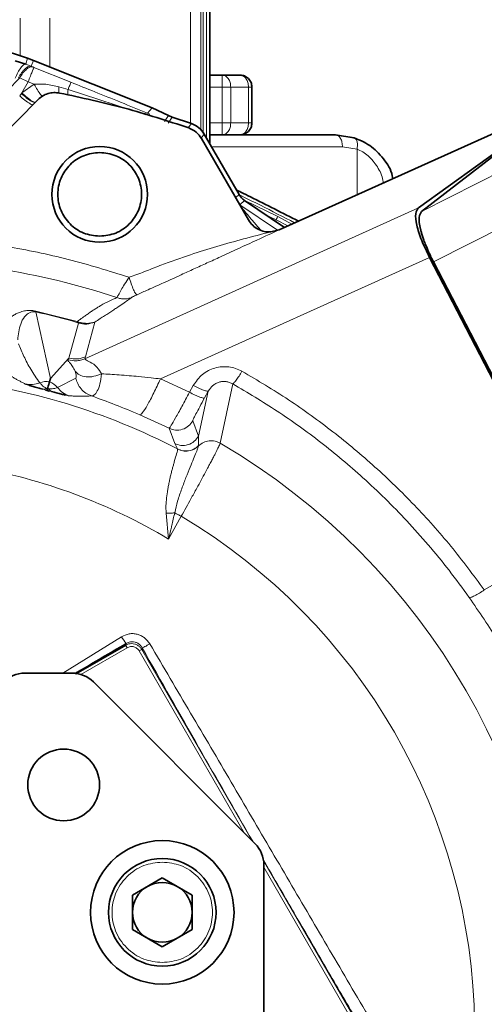
# Model space of a CAD drawing. Units: millimetres. Extents: x -150 to 3782, y -206 to 3242.
# Drawn here: x 3102 to 3179, y 1848 to 2012 of the extents above; entities that cross this region are included whole.
import ezdxf

# ---------------------------------------------------------------- set-up
doc = ezdxf.new("R2010")
doc.units = ezdxf.units.MM

msp = doc.modelspace()

# ---------------------------------------------------------------- linework, layer by layer
at = {"color": 8, "linetype": 'Continuous', "lineweight": 18}
for p, q in [((3130.231, 2026.431), (3130.231, 1995.029)), ((3101.746, 2006.303), (3101.746, 2012.578)), ((3106.74, 2012.578), (3106.74, 2004.443)), ((3102.999, 2005.9), (3102.677, 2004.901)), ((3103.979, 2005.547), (3103.584, 2004.56)), ((3102.677, 2004.901), (3103.584, 2004.56)), ((3103.584, 2004.56), (3103.868, 2004.439)), ((3104.047, 2004.365), (3110.254, 2001.882)), ((3101.686, 2002.622), (3099.633, 2000.511)), ((3101.454, 2002.601), (3101.686, 2002.622)), ((3101.686, 2002.622), (3103.086, 2001.961)), ((3103.086, 2001.961), (3102.042, 2000.094)), ((3102.042, 2000.094), (3104.118, 2001.548)), ((3103.086, 2001.961), (3104.118, 2001.548)), ((3108.245, 2001.104), (3109.765, 2000.658)), ((3109.765, 2000.658), (3122.8, 1996.45)), ((3133.463, 2001.08), (3135.57, 2001.08)), ((3135.57, 2001.08), (3135.57, 1995.08)), ((3136.984, 2001.08), (3135.57, 2001.08)), ((3136.984, 1995.08), (3136.984, 2001.08)), ((3136.984, 2001.08), (3139.946, 2001.08)), ((3139.946, 2001.08), (3139.946, 1995.08)), ((3140.532, 2001.08), (3139.946, 2001.08)), ((3101.674, 1999.613), (3101.962, 1999.99)), ((3101.962, 1999.99), (3102.042, 2000.094)), ((3123.848, 1997.599), (3123.074, 1996.705)), ((3123.074, 1996.705), (3123.441, 1996.552)), ((3125.877, 1995.328), (3126.558, 1996.32)), ((3127.158, 1996.062), (3126.5, 1995.057)), ((3130.419, 1994.965), (3129.846, 1994.282)), ((3135.57, 1995.08), (3133.463, 1995.08)), ((3136.984, 1995.08), (3135.57, 1995.08)), ((3139.946, 1995.08), (3136.984, 1995.08)), ((3140.532, 1995.08), (3139.946, 1995.08)), ((3132.565, 1993.19), (3132.037, 1992.549)), ((3133.783, 1991.08), (3155.679, 1991.08)), ((3155.679, 1991.08), (3158.114, 1990.7)), ((3158.114, 1990.7), (3158.114, 1983.063)), ((3168.892, 1980.256), (3182.8, 1987.301)), ((3137.81, 1982.585), (3138.381, 1983.117)), ((3112.576, 1955.659), (3168.367, 1980.857)), ((3139.3, 1982.131), (3138.502, 1981.387)), ((3138.512, 1981.369), (3144.792, 1977.134)), ((3139.256, 1982.169), (3144.835, 1979.415)), ((3144.574, 1978.87), (3142.936, 1979.679)), ((3144.835, 1979.415), (3147.19, 1978.155)), ((3144.574, 1978.87), (3144.465, 1978.647)), ((3146.555, 1977.87), (3144.574, 1978.87)), ((3184.67, 1978.84), (3170.897, 1971.862)), ((3125.217, 1952.275), (3170.229, 1972.604)), ((3104.366, 1963.477), (3104.393, 1963.601)), ((3104.366, 1963.477), (3106.805, 1952.333)), ((3104.393, 1963.601), (3111.288, 1961.854)), ((3109.919, 1955.763), (3111.502, 1961.595)), ((3111.288, 1961.854), (3111.253, 1961.732)), ((3114.238, 1961.787), (3112.658, 1955.955)), ((3112.658, 1955.955), (3112.576, 1955.659)), ((3106.805, 1952.333), (3109.919, 1955.763)), ((3109.755, 1955.492), (3109.919, 1955.763)), ((3107.992, 1950.826), (3111.063, 1952.415)), ((3125.217, 1952.275), (3130.09, 1950.042)), ((3130.09, 1950.042), (3130.723, 1951.193)), ((3135.22, 1941.531), (3137.309, 1951.451)), ((3106.261, 1950.669), (3105.527, 1950.548)), ((3105.92, 1950.441), (3105.527, 1950.548)), ((3106.261, 1950.669), (3106.348, 1950.624)), ((3106.261, 1950.669), (3106.358, 1950.66)), ((3106.348, 1950.624), (3106.446, 1950.62)), ((3106.446, 1950.62), (3107.021, 1950.148)), ((3107.021, 1950.148), (3106.627, 1950.251)), ((3133.234, 1950.247), (3131.588, 1942.695)), ((3133.234, 1950.247), (3132.601, 1949.096)), ((3126.682, 1944.014), (3121.767, 1946.278)), ((3130.618, 1945.257), (3131.588, 1942.695)), ((3127.605, 1941.476), (3126.682, 1944.014)), ((3128.089, 1940.567), (3127.605, 1941.476)), ((3131.588, 1942.695), (3131.596, 1941.118)), ((3131.596, 1941.118), (3131.595, 1941.075)), ((3128.1, 1940.539), (3128.089, 1940.567)), ((3126.595, 1925.498), (3126.183, 1929.834)), ((3128.695, 1929.302), (3126.595, 1925.498)), ((3179.406, 1916.995), (3188.45, 1922.165)), ((3108.908, 1903.08), (3118.704, 1909.165)), ((3111.918, 1902.863), (3119.654, 1907.329)), ((3119.477, 1908.014), (3119.407, 1907.755)), ((3122.098, 1907.035), (3121.671, 1906.788)), ((3121.671, 1906.788), (3139.223, 1876.389)), ((3122.169, 1907.299), (3122.098, 1907.035)), ((3122.098, 1907.035), (3140.568, 1875.044)), ((3142.479, 1871.734), (3170.451, 1823.284)), ((3142.532, 1870.657), (3170.025, 1823.038))]:
    msp.add_line(p, q, dxfattribs=at)
at = {"color": 7, "linetype": 'Continuous', "lineweight": 35}
for p, q in [((3083.653, 2012.12), (3102.999, 2005.9)), ((3100.892, 2005.489), (3102.677, 2004.901)), ((3102.999, 2005.9), (3103.979, 2005.547)), ((3103.979, 2005.547), (3123.848, 1997.599)), ((3135.57, 2003.08), (3133.463, 2003.08)), ((3138.532, 2003.08), (3135.57, 2003.08)), ((3140.532, 1995.08), (3140.532, 2001.08)), ((3084.943, 1979.175), (3104.754, 1998.987)), ((3123.848, 1997.599), (3126.558, 1996.32)), ((3145.068, 1977.202), (3192.565, 1998.542)), ((3126.558, 1996.32), (3127.158, 1996.062)), ((3127.158, 1996.062), (3130.419, 1994.965)), ((3168.367, 1980.857), (3187.802, 1994.863)), ((3187.802, 1994.863), (3168.892, 1980.256)), ((3132.103, 1992.471), (3139.967, 1978.85)), ((3132.565, 1993.19), (3138.381, 1983.117)), ((3133.463, 1993.08), (3154.532, 1993.08)), ((3154.733, 1993.01), (3154.532, 1993.08)), ((3154.532, 1993.08), (3157.575, 1992.605)), ((3157.678, 1992.565), (3154.719, 1993.048)), ((3139.3, 1982.131), (3145.992, 1977.617)), ((3145.068, 1977.202), (3143.675, 1976.858)), ((3185.198, 1943.709), (3170.229, 1972.604)), ((3170.897, 1971.862), (3184.155, 1946.273)), ((3106.663, 1951.799), (3106.805, 1952.333)), ((3106.273, 1950.344), (3105.92, 1950.441)), ((3106.348, 1950.624), (3106.273, 1950.344)), ((3106.627, 1950.251), (3106.273, 1950.344)), ((3106.348, 1950.624), (3106.358, 1950.66)), ((3111.086, 1902.953), (3119.407, 1907.755)), ((3102.532, 1903.08), (3110.461, 1903.08)), ((3113.996, 1901.615), (3141.067, 1874.544)), ((3142.532, 1871.009), (3142.532, 1623.08)), ((3120.532, 1865.967), (3125.532, 1868.853)), ((3125.532, 1868.853), (3130.532, 1865.967)), ((3120.532, 1860.193), (3120.532, 1865.967)), ((3130.532, 1865.967), (3130.532, 1860.193)), ((3125.532, 1857.306), (3120.532, 1860.193)), ((3130.532, 1860.193), (3125.532, 1857.306))]:
    msp.add_line(p, q, dxfattribs=at)
for centre, radius in [((3115.06, 1983.139), 8), ((3109.032, 1884.38), 6), ((3125.532, 1863.08), 12), ((3125.532, 1863.08), 9)]:
    msp.add_circle(centre, radius, dxfattribs=at)
at = {"color": 8, "linetype": 'Continuous', "lineweight": 18}
for centre, radius, start, end in [((3077.532, 1843.08), 129.283, 71.78117, 90), ((3077.532, 1843.08), 123.351, 74.13461, 77.43536), ((3077.532, 1843.08), 109.817, 62.58843, 83.56506), ((3106.157, 1948.833), 3.009, 80.31818, 112.09095), ((3105.618, 1948.978), 3.009, 37.90906, 69.68188), ((3105.087, 1947.73), 3.194, 64.81371, 66.56394), ((3077.532, 1843.08), 114.108, 0.36872, 59.63128), ((3077.532, 1843.08), 95.916, 59.23443, 80.05302), ((3077.532, 1843.08), 100.259, 0.68429, 59.31571), ((3129.544, 1915.608), 12.611, 210.72417, 217.02687)]:
    msp.add_arc(centre, radius, start, end, dxfattribs=at)
at = {"color": 7, "linetype": 'Continuous', "lineweight": 35}
for centre, start, end in [((3102.532, 1898.08), 90, 180), ((3110.461, 1898.08), 45, 90), ((3137.532, 1871.009), 0, 45), ((3125.532, 1863.08), 120, 180), ((3125.532, 1863.08), 60, 120), ((3125.532, 1863.08), 0, 60), ((3125.532, 1863.08), 180, 240), ((3125.532, 1863.08), 300, 0), ((3125.532, 1863.08), 240, 300)]:
    msp.add_arc(centre, 5, start, end, dxfattribs=at)
at = {"color": 8, "linetype": 'Continuous', "lineweight": 18}
for points, knots in [([(3132.949, 1992.525), (3132.949, 1992.961), (3132.95, 1994.184), (3132.948, 1997.878), (3132.95, 2005.551), (3132.949, 2020.319), (3132.949, 2049.078), (3132.95, 2075.272), (3132.949, 2095.43), (3132.951, 2100.975), (3132.944, 2106.516), (3132.964, 2112.066), (3132.902, 2117.391), (3133.08, 2122.798), (3134.531, 2126.008), (3135.295, 2127.699)], [0, 0, 0, 0, 0.00964868, 0.0270621, 0.08177194, 0.17947351, 0.35394106, 0.71833033, 0.75923012, 0.8001325, 0.841035, 0.88192302, 0.92284036, 0.95935774, 1, 1, 1, 1]), ([(3132.003, 1993.855), (3132.003, 1994.895), (3132.002, 1999.165), (3132.003, 2003.436), (3132.003, 2006.675), (3132.003, 2006.704), (3132.003, 2006.806), (3132.003, 2007.189), (3132.003, 2008.684), (3132.003, 2014.586), (3132.003, 2042.388), (3132.004, 2072.471), (3132.002, 2098.217), (3132.003, 2104.233), (3132.004, 2110.275), (3132.002, 2116.173), (3132.001, 2119.61)], [0, 0, 0, 0, 0.0248149, 0.1018698, 0.1018949, 0.1020736, 0.1025531, 0.1043391, 0.1112192, 0.1382122, 0.245129, 0.7744681, 0.8558645, 0.8593106, 0.9179963, 1, 1, 1, 1]), ([(3132.395, 2119.643), (3132.395, 2116.537), (3132.396, 2112.596), (3132.395, 2104.01), (3132.395, 2098.498), (3132.395, 2093.553), (3132.395, 2092.478), (3132.395, 2070.718), (3132.396, 2038.964), (3132.394, 2006.488), (3132.396, 1994.725), (3132.396, 1993.227)], [0, 0, 0, 0, 0.0736891, 0.0935444, 0.2037574, 0.2044824, 0.2108859, 0.2292905, 0.7208532, 0.9644475, 1, 1, 1, 1]), ([(3102.677, 2004.901), (3102.561, 2004.882), (3102.324, 2004.843), (3101.856, 2004.334), (3101.364, 2003.551), (3101.069, 2002.872), (3100.925, 2002.542)], [0, 0, 0, 0, 0.2431186, 0.4999987, 0.7568795, 1, 1, 1, 1]), ([(3103.584, 2004.56), (3103.44, 2004.564), (3103.145, 2004.572), (3102.58, 2004.17), (3101.987, 2003.506), (3101.628, 2002.897), (3101.454, 2002.601)], [0, 0, 0, 0, 0.2436276, 0.5000002, 0.7563727, 1, 1, 1, 1]), ([(3103.868, 2004.439), (3103.717, 2004.448), (3103.408, 2004.468), (3102.829, 2004.103), (3102.227, 2003.485), (3101.863, 2002.906), (3101.686, 2002.622)], [0, 0, 0, 0, 0.2432732, 0.4990621, 0.7553544, 1, 1, 1, 1]), ([(3103.868, 2004.439), (3103.896, 2004.427), (3103.954, 2004.402), (3104.016, 2004.377), (3104.047, 2004.365)], [0, 0, 0, 0, 0.49907455, 1, 1, 1, 1]), ([(3104.118, 2001.548), (3104.773, 2001.574), (3106.165, 2001.631), (3107.525, 2001.287), (3108.245, 2001.104)], [0, 0, 0, 0, 0.4706932, 1, 1, 1, 1]), ([(3104.118, 2001.548), (3104.29, 2001.228), (3104.646, 2000.57), (3105.122, 1999.853), (3105.356, 1999.617), (3105.446, 1999.525)], [0, 0, 0, 0, 0.3667694, 0.7549173, 1, 1, 1, 1]), ([(3108.203, 2000.094), (3108.2, 2000.217), (3108.193, 2000.49), (3108.226, 2000.887), (3108.245, 2001.104)], [0, 0, 0, 0, 0.4511747, 1, 1, 1, 1]), ([(3109.765, 2000.658), (3109.751, 2000.468), (3109.724, 2000.116), (3109.734, 1999.872), (3109.738, 1999.761)], [0, 0, 0, 0, 0.5415852, 1, 1, 1, 1]), ([(3110.254, 2001.882), (3111.577, 2001.351), (3114.353, 2000.239), (3118.63, 1998.511), (3121.573, 1997.315), (3123.074, 1996.705)], [0, 0, 0, 0, 0.3085417, 0.6473371, 1, 1, 1, 1]), ([(3101.674, 1999.613), (3101.963, 1999.36), (3102.56, 1998.837), (3103.349, 1998.29), (3103.706, 1998.149), (3103.857, 1998.09)], [0, 0, 0, 0, 0.3522333, 0.7276499, 1, 1, 1, 1]), ([(3104.199, 1998.432), (3104.041, 1998.493), (3103.672, 1998.638), (3102.861, 1999.199), (3102.255, 1999.732), (3101.962, 1999.99)], [0, 0, 0, 0, 0.2773976, 0.6502119, 1, 1, 1, 1]), ([(3102.042, 2000.094), (3102.331, 1999.83), (3102.927, 1999.286), (3103.73, 1998.708), (3104.099, 1998.556), (3104.258, 1998.491)], [0, 0, 0, 0, 0.3483073, 0.719541, 1, 1, 1, 1]), ([(3155.679, 1991.08), (3155.662, 1991.342), (3155.627, 1991.867), (3155.361, 1992.522), (3155.044, 1992.935), (3154.814, 1992.991), (3154.733, 1993.01)], [0, 0, 0, 0, 0.2823606, 0.5647212, 0.8470818, 1, 1, 1, 1]), ([(3157.575, 1992.605), (3157.689, 1992.545), (3157.922, 1992.422), (3158.136, 1991.962), (3158.218, 1991.364), (3158.148, 1990.916), (3158.114, 1990.7)], [0, 0, 0, 0, 0.2444716, 0.5030653, 0.7599812, 1, 1, 1, 1]), ([(3158.114, 1990.7), (3158.436, 1990.558), (3159.077, 1990.275), (3160.318, 1989.363), (3161.578, 1987.794), (3162.377, 1986.148), (3162.483, 1985.187), (3162.5, 1985.034)], [0, 0, 0, 0, 0.15791124, 0.31381176, 0.62691344, 0.94028182, 1, 1, 1, 1]), ([(3147.665, 1978.369), (3145.769, 1979.359), (3142.707, 1980.958), (3139.606, 1982.478), (3138.425, 1983.057)], [0, 0, 0, 0, 0.6193879, 1, 1, 1, 1]), ([(3138.611, 1981.198), (3138.624, 1981.18), (3138.744, 1981.014), (3139.497, 1980.094), (3140.626, 1978.752), (3141.62, 1977.605), (3142.016, 1977.148)], [0, 0, 0, 0, 0.02214, 0.2107452, 0.6858705, 1, 1, 1, 1]), ([(3144.574, 1978.87), (3144.59, 1978.905), (3144.622, 1978.975), (3144.764, 1979.268), (3144.835, 1979.415)], [0, 0, 0, 0, 0.4998441, 1, 1, 1, 1]), ([(3119.986, 1969.276), (3116.609, 1970.328), (3109.853, 1972.431), (3099.316, 1974.559), (3088.527, 1975.968), (3081.197, 1976.14), (3077.532, 1976.226)], [0, 0, 0, 0, 0.2455184, 0.4911272, 0.7455438, 1, 1, 1, 1]), ([(3143.675, 1976.858), (3142.152, 1976.471), (3139.13, 1975.703), (3134.649, 1974.438), (3130.828, 1973.25), (3127.657, 1972.165), (3125.091, 1971.237), (3122.57, 1970.198), (3120.847, 1969.583), (3119.986, 1969.276)], [0, 0, 0, 0, 0.1894027, 0.375754, 0.5610742, 0.6715275, 0.7795801, 0.889861, 1, 1, 1, 1]), ([(3145.068, 1977.202), (3143.837, 1976.634), (3141.538, 1975.574), (3138.266, 1974.07), (3135.478, 1972.791), (3133.034, 1971.673), (3130.854, 1970.677), (3128.437, 1969.577), (3125.877, 1968.415), (3123.397, 1967.298), (3121.918, 1966.624), (3121.304, 1966.344)], [0, 0, 0, 0, 0.1570379, 0.2931024, 0.415521, 0.5101692, 0.601731, 0.6902332, 0.8139713, 0.9228487, 1, 1, 1, 1]), ([(3119.986, 1969.276), (3119.724, 1968.882), (3119.225, 1968.13), (3118.618, 1967.108), (3118.166, 1966.293), (3118.023, 1966.018), (3117.951, 1965.881)], [0, 0, 0, 0, 0.2667261, 0.507912, 0.754582, 1, 1, 1, 1]), ([(3121.304, 1966.344), (3121.232, 1966.381), (3121.083, 1966.458), (3120.729, 1967.13), (3120.337, 1968.119), (3120.1, 1968.9), (3119.986, 1969.276)], [0, 0, 0, 0, 0.2405183, 0.5000001, 0.7594819, 1, 1, 1, 1]), ([(3111.288, 1961.854), (3111.454, 1961.976), (3111.873, 1962.283), (3112.477, 1962.722), (3113.109, 1963.171), (3113.672, 1963.558), (3114.222, 1963.921), (3114.75, 1964.254), (3115.532, 1964.721), (3116.555, 1965.282), (3117.511, 1965.692), (3117.951, 1965.881)], [0, 0, 0, 0, 0.0833788, 0.2106381, 0.303142, 0.3961359, 0.4839062, 0.5637814, 0.6399947, 0.8338131, 1, 1, 1, 1]), ([(3120.408, 1965.904), (3120.202, 1965.749), (3119.759, 1965.417), (3118.906, 1964.821), (3118.046, 1964.243), (3117.245, 1963.717), (3116.579, 1963.285), (3115.867, 1962.827), (3115.083, 1962.325), (3114.535, 1961.977), (3114.238, 1961.787)], [0, 0, 0, 0, 0.1359137, 0.2913734, 0.4685631, 0.5626011, 0.6634564, 0.7678158, 0.8740385, 1, 1, 1, 1]), ([(3120.408, 1965.904), (3120.21, 1965.831), (3119.81, 1965.684), (3119.175, 1965.621), (3118.542, 1965.672), (3118.147, 1965.812), (3117.951, 1965.881)], [0, 0, 0, 0, 0.2475857, 0.4999998, 0.7524141, 1, 1, 1, 1]), ([(3121.304, 1966.344), (3121.16, 1966.278), (3120.912, 1966.163), (3120.636, 1966.028), (3120.468, 1965.942), (3120.427, 1965.916), (3120.408, 1965.904)], [0, 0, 0, 0, 0.38940968, 0.67115471, 0.8481033, 1, 1, 1, 1]), ([(3096.841, 1956.062), (3096.917, 1956.523), (3097.061, 1957.393), (3097.426, 1958.585), (3097.831, 1959.563), (3098.259, 1960.368), (3098.698, 1961.046), (3099.206, 1961.686), (3099.782, 1962.274), (3100.4, 1962.762), (3101.005, 1963.129), (3101.632, 1963.416), (3102.246, 1963.606), (3102.857, 1963.698), (3103.314, 1963.723), (3103.822, 1963.707), (3104.211, 1963.635), (3104.393, 1963.601)], [0, 0, 0, 0, 0.1515724, 0.2856391, 0.4006474, 0.486781, 0.5676341, 0.6432677, 0.7223117, 0.7921017, 0.8405294, 0.8825023, 0.9308506, 0.9502955, 0.9669706, 0.9845504, 1, 1, 1, 1]), ([(3104.366, 1963.477), (3104.342, 1963.482), (3104.295, 1963.492), (3104.2, 1963.507), (3104.035, 1963.521), (3103.61, 1963.499), (3103.274, 1963.344), (3102.836, 1963.061), (3102.278, 1962.443), (3101.575, 1961.047), (3101.441, 1959.717), (3101.352, 1958.828)], [0, 0, 0, 0, 0.0020774, 0.0042251, 0.0089902, 0.020499, 0.0760388, 0.1360728, 0.2326287, 0.4871145, 1, 1, 1, 1]), ([(3111.502, 1961.595), (3111.502, 1961.61), (3111.502, 1961.631), (3111.412, 1961.678), (3111.35, 1961.702), (3111.32, 1961.712), (3111.288, 1961.722), (3111.265, 1961.729), (3111.253, 1961.732)], [0, 0, 0, 0, 0.62889444, 0.84842107, 0.89144298, 0.92967718, 0.96505876, 1, 1, 1, 1]), ([(3114.238, 1961.787), (3113.815, 1961.676), (3113.176, 1961.509), (3112.2, 1961.613), (3111.665, 1961.74), (3111.377, 1961.817), (3111.295, 1961.851), (3111.288, 1961.854)], [0, 0, 0, 0, 0.4986606, 0.7518996, 0.9159998, 0.9929835, 1, 1, 1, 1]), ([(3111.502, 1961.595), (3111.967, 1961.506), (3112.896, 1961.329), (3113.791, 1961.635), (3114.238, 1961.787)], [0, 0, 0, 0, 0.4999999, 1, 1, 1, 1]), ([(3101.495, 1958.137), (3101.781, 1957.442), (3102.354, 1956.052), (3103.442, 1953.91), (3104.498, 1952.384), (3105.025, 1951.621)], [0, 0, 0, 0, 0.33341079, 0.66677746, 1, 1, 1, 1]), ([(3112.658, 1955.955), (3112.21, 1955.802), (3111.314, 1955.496), (3110.384, 1955.674), (3109.919, 1955.763)], [0, 0, 0, 0, 0.5004721, 1, 1, 1, 1]), ([(3102.619, 1951.419), (3102.447, 1951.506), (3102.092, 1951.686), (3101.602, 1951.947), (3101.112, 1952.218), (3100.627, 1952.498), (3100.148, 1952.785), (3099.674, 1953.084), (3099.186, 1953.406), (3098.695, 1953.75), (3098.208, 1954.114), (3097.748, 1954.486), (3097.319, 1954.863), (3097.074, 1955.108), (3096.951, 1955.231)], [0, 0, 0, 0, 0.0532501, 0.1099426, 0.1700806, 0.2372216, 0.3078008, 0.3812773, 0.4641167, 0.5609936, 0.661422, 0.7714156, 0.8846939, 1, 1, 1, 1]), ([(3110.956, 1953.557), (3110.815, 1953.845), (3110.524, 1954.441), (3110.084, 1954.945), (3109.75, 1955.301), (3109.753, 1955.428), (3109.755, 1955.492)], [0, 0, 0, 0, 0.23035892, 0.47529586, 0.73263742, 1, 1, 1, 1]), ([(3112.576, 1955.659), (3112.342, 1955.57), (3111.877, 1955.394), (3110.915, 1955.255), (3110.213, 1955.399), (3109.755, 1955.492)], [0, 0, 0, 0, 0.260777, 0.5172758, 1, 1, 1, 1]), ([(3112.576, 1955.659), (3112.6, 1955.609), (3112.658, 1955.49), (3113.495, 1955.11), (3114.568, 1954.406), (3115.138, 1953.513), (3115.387, 1953.123)], [0, 0, 0, 0, 0.1996736, 0.4678931, 0.7675842, 1, 1, 1, 1]), ([(3130.723, 1951.193), (3131.188, 1951.852), (3132.106, 1953.153), (3133.947, 1954.061), (3135.484, 1954.347), (3136.655, 1954.32), (3137.81, 1954.079), (3138.511, 1953.734), (3138.865, 1953.56)], [0, 0, 0, 0, 0.2550043, 0.5036738, 0.627089, 0.7507635, 0.8744623, 1, 1, 1, 1]), ([(3115.387, 1953.124), (3114.958, 1952.962), (3114.07, 1952.627), (3112.739, 1952.573), (3111.605, 1952.868), (3111.167, 1953.332), (3110.955, 1953.557)], [0, 0, 0, 0, 0.2418999, 0.4999896, 0.758085, 1, 1, 1, 1]), ([(3111.063, 1952.415), (3111.106, 1952.493), (3111.191, 1952.646), (3111.033, 1953.258), (3110.956, 1953.557)], [0, 0, 0, 0, 0.5126534, 1, 1, 1, 1]), ([(3113.685, 1949.437), (3113.84, 1949.453), (3114.156, 1949.485), (3114.666, 1950.203), (3115.16, 1951.394), (3115.31, 1952.538), (3115.387, 1953.124)], [0, 0, 0, 0, 0.23446881, 0.47911149, 0.7332524, 1, 1, 1, 1]), ([(3115.387, 1953.123), (3115.855, 1953.098), (3116.812, 1953.047), (3118.352, 1952.946), (3119.932, 1952.825), (3121.721, 1952.666), (3123.463, 1952.487), (3124.696, 1952.338), (3125.217, 1952.275)], [0, 0, 0, 0, 0.147, 0.3013716, 0.4755093, 0.6297683, 0.8436585, 1, 1, 1, 1]), ([(3138.865, 1953.56), (3138.697, 1953.282), (3138.354, 1952.71), (3137.879, 1952.022), (3137.499, 1951.553), (3137.371, 1951.484), (3137.309, 1951.451)], [0, 0, 0, 0, 0.2447282, 0.5027784, 0.7593161, 1, 1, 1, 1]), ([(3138.865, 1953.56), (3141.488, 1952.004), (3146.742, 1948.887), (3154.159, 1943.502), (3161.198, 1937.625), (3167.781, 1931.223), (3173.926, 1924.377), (3177.578, 1919.456), (3179.406, 1916.995)], [0, 0, 0, 0, 0.1657794, 0.3319422, 0.4983035, 0.6651555, 0.8324825, 1, 1, 1, 1]), ([(3105.025, 1951.621), (3104.632, 1951.494), (3103.845, 1951.239), (3103.028, 1951.359), (3102.619, 1951.419)], [0, 0, 0, 0, 0.50000011, 1, 1, 1, 1]), ([(3103.262, 1951.193), (3103.22, 1951.205), (3102.807, 1951.328), (3102.708, 1951.376), (3102.619, 1951.419)], [0, 0, 0, 0, 0.10153878, 1, 1, 1, 1]), ([(3105.025, 1951.621), (3105.11, 1951.53), (3105.253, 1951.377), (3105.649, 1950.984), (3106.15, 1950.726), (3106.261, 1950.669)], [0, 0, 0, 0, 0.5332234, 0.897007, 1, 1, 1, 1]), ([(3111.063, 1952.415), (3111.152, 1952.099), (3111.335, 1951.448), (3111.919, 1950.584), (3112.705, 1949.858), (3113.359, 1949.577), (3113.685, 1949.437)], [0, 0, 0, 0, 0.2362429, 0.4869491, 0.7445133, 1, 1, 1, 1]), ([(3125.217, 1952.275), (3124.846, 1951.47), (3124.079, 1949.808), (3123.013, 1947.811), (3122.164, 1946.48), (3121.897, 1946.344), (3121.767, 1946.278)], [0, 0, 0, 0, 0.2419387, 0.4997585, 0.7577107, 1, 1, 1, 1]), ([(3137.309, 1951.451), (3137.134, 1951.54), (3136.786, 1951.717), (3136.201, 1951.843), (3135.605, 1951.855), (3135.016, 1951.741), (3134.464, 1951.51), (3133.791, 1951.064), (3133.457, 1950.575), (3133.234, 1950.247)], [0, 0, 0, 0, 0.1252621, 0.2489865, 0.3719462, 0.4949626, 0.6188998, 0.7444121, 1, 1, 1, 1]), ([(3176.884, 1915.734), (3175.773, 1917.257), (3173.58, 1920.263), (3170.077, 1924.522), (3166.501, 1928.523), (3162.852, 1932.258), (3158.118, 1936.718), (3152.163, 1941.69), (3144.889, 1946.957), (3139.811, 1949.968), (3137.309, 1951.451)], [0, 0, 0, 0, 0.1055491, 0.2083338, 0.308349, 0.4055897, 0.5000516, 0.6715143, 0.8381666, 1, 1, 1, 1]), ([(3106.446, 1950.62), (3106.572, 1950.613), (3106.839, 1950.599), (3107.215, 1950.63), (3107.725, 1950.727), (3107.884, 1950.786), (3107.992, 1950.826)], [0, 0, 0, 0, 0.1028798, 0.217768, 0.4672586, 1, 1, 1, 1]), ([(3107.992, 1950.826), (3108.264, 1950.524), (3108.818, 1949.909), (3109.585, 1949.604), (3109.975, 1949.448)], [0, 0, 0, 0, 0.4917615, 1, 1, 1, 1]), ([(3109.975, 1949.448), (3109.876, 1949.455), (3109.767, 1949.463), (3109.346, 1949.564), (3109.303, 1949.574)], [0, 0, 0, 0, 0.8963414, 1, 1, 1, 1]), ([(3113.686, 1949.437), (3113.487, 1949.427), (3113.097, 1949.405), (3112.48, 1949.389), (3111.87, 1949.383), (3111.257, 1949.392), (3110.64, 1949.412), (3110.192, 1949.436), (3109.975, 1949.448)], [0, 0, 0, 0, 0.196775, 0.3857741, 0.5569054, 0.71273, 0.8604252, 1, 1, 1, 1]), ([(3121.767, 1946.278), (3120.388, 1946.858), (3117.638, 1948.014), (3115, 1948.964), (3113.686, 1949.437)], [0, 0, 0, 0, 0.5014267, 1, 1, 1, 1]), ([(3130.09, 1950.042), (3129.655, 1949.23), (3128.786, 1947.609), (3127.724, 1945.691), (3126.927, 1944.317), (3126.767, 1944.119), (3126.682, 1944.015)], [0, 0, 0, 0, 0.2498016, 0.4987545, 0.734762, 1, 1, 1, 1]), ([(3132.601, 1949.096), (3132.325, 1948.592), (3131.775, 1947.585), (3131.125, 1946.35), (3130.685, 1945.474), (3130.64, 1945.329), (3130.618, 1945.257)], [0, 0, 0, 0, 0.2484777, 0.4968689, 0.7470493, 1, 1, 1, 1]), ([(3126.682, 1944.015), (3127.028, 1943.89), (3127.745, 1943.631), (3128.919, 1943.784), (3129.967, 1944.332), (3130.407, 1944.956), (3130.618, 1945.257)], [0, 0, 0, 0, 0.2407887, 0.5000004, 0.7592116, 1, 1, 1, 1]), ([(3131.588, 1942.695), (3131.374, 1942.392), (3130.929, 1941.761), (3129.863, 1941.213), (3128.674, 1941.071), (3127.952, 1941.344), (3127.605, 1941.476)], [0, 0, 0, 0, 0.240568, 0.5, 0.759432, 1, 1, 1, 1]), ([(3131.596, 1941.118), (3131.358, 1940.918), (3130.871, 1940.509), (3129.939, 1940.222), (3128.964, 1940.21), (3128.376, 1940.45), (3128.089, 1940.567)], [0, 0, 0, 0, 0.2436305, 0.5, 0.7563695, 1, 1, 1, 1]), ([(3135.22, 1941.531), (3135.185, 1941.433), (3135.112, 1941.233), (3134.834, 1940.657), (3134.545, 1940.081), (3134.304, 1939.608), (3134.008, 1939.039), (3133.654, 1938.365), (3133.235, 1937.575), (3132.698, 1936.573), (3132.058, 1935.39), (3131.392, 1934.168), (3130.817, 1933.121), (3129.962, 1931.571), (3129.246, 1930.29), (3128.695, 1929.302)], [0, 0, 0, 0, 0.11035879, 0.225891, 0.27380795, 0.32518521, 0.38002242, 0.43831917, 0.500075, 0.56600266, 0.65461744, 0.73428669, 0.79096267, 0.83884014, 1, 1, 1, 1]), ([(3131.595, 1941.075), (3131.852, 1941.284), (3132.374, 1941.71), (3133.363, 1941.972), (3134.36, 1941.934), (3134.941, 1941.662), (3135.22, 1941.531)], [0, 0, 0, 0, 0.252282, 0.5123352, 0.7657119, 1, 1, 1, 1]), ([(3126.183, 1929.834), (3126.165, 1930.14), (3126.118, 1930.9), (3126.206, 1932.094), (3126.343, 1933.201), (3126.495, 1934.108), (3126.636, 1934.835), (3126.793, 1935.562), (3126.964, 1936.281), (3127.107, 1936.844), (3127.219, 1937.266), (3127.3, 1937.562), (3127.38, 1937.852), (3127.461, 1938.135), (3127.678, 1938.892), (3127.916, 1939.683), (3128.086, 1940.323), (3128.096, 1940.465), (3128.1, 1940.539)], [0, 0, 0, 0, 0.0518027, 0.1286553, 0.208629, 0.2549904, 0.3039175, 0.3554564, 0.4096472, 0.4665246, 0.492293, 0.5187841, 0.5460001, 0.573943, 0.602615, 0.7822122, 0.8863574, 1, 1, 1, 1]), ([(3131.595, 1941.075), (3131.571, 1940.977), (3131.524, 1940.781), (3131.229, 1940.03), (3130.785, 1938.958), (3130.199, 1937.546), (3129.515, 1935.859), (3128.793, 1933.94), (3128.1, 1931.956), (3127.766, 1930.539), (3127.61, 1929.879)], [0, 0, 0, 0, 0.126798, 0.2546519, 0.3827919, 0.5110748, 0.6426653, 0.7671329, 0.8914142, 1, 1, 1, 1]), ([(3131.595, 1941.075), (3131.357, 1940.878), (3130.871, 1940.474), (3129.942, 1940.193), (3128.971, 1940.183), (3128.386, 1940.422), (3128.1, 1940.539)], [0, 0, 0, 0, 0.2436912, 0.4999972, 0.7563047, 1, 1, 1, 1]), ([(3127.61, 1929.879), (3127.376, 1929.859), (3126.908, 1929.821), (3126.425, 1929.829), (3126.183, 1929.834)], [0, 0, 0, 0, 0.4999995, 1, 1, 1, 1]), ([(3127.61, 1929.879), (3127.445, 1929.171), (3127.261, 1928.384), (3127.042, 1927.44), (3126.869, 1926.691), (3126.715, 1926.018), (3126.595, 1925.498)], [0, 0, 0, 0, 0.4876562, 0.5421355, 0.6457094, 1, 1, 1, 1]), ([(3128.695, 1929.302), (3128.509, 1929.403), (3128.138, 1929.606), (3127.786, 1929.788), (3127.61, 1929.879)], [0, 0, 0, 0, 0.5000015, 1, 1, 1, 1]), ([(3179.406, 1916.995), (3179.124, 1916.806), (3178.542, 1916.415), (3177.752, 1915.977), (3177.14, 1915.714), (3176.968, 1915.727), (3176.884, 1915.734)], [0, 0, 0, 0, 0.2414475, 0.4992252, 0.757428, 1, 1, 1, 1]), ([(3190.129, 1892.793), (3188.856, 1895.438), (3186.31, 1900.729), (3181.849, 1908.457), (3178.54, 1913.308), (3176.884, 1915.734)], [0, 0, 0, 0, 0.3333335, 0.6665404, 1, 1, 1, 1]), ([(3118.704, 1909.165), (3119.118, 1909.363), (3119.736, 1909.659), (3120.647, 1909.702), (3121.315, 1909.607), (3121.951, 1909.379), (3122.746, 1908.912), (3123.163, 1908.354), (3123.443, 1907.979)], [0, 0, 0, 0, 0.2503126, 0.3738995, 0.497349, 0.6209334, 0.7451076, 1, 1, 1, 1]), ([(3120.479, 1908.319), (3120.31, 1908.304), (3119.954, 1908.27), (3119.641, 1908.102), (3119.477, 1908.014)], [0, 0, 0, 0, 0.4735445, 1, 1, 1, 1]), ([(3122.169, 1907.299), (3122.071, 1907.454), (3121.882, 1907.754), (3121.462, 1908.082), (3120.987, 1908.29), (3120.649, 1908.31), (3120.479, 1908.319)], [0, 0, 0, 0, 0.2666191, 0.5158114, 0.7563316, 1, 1, 1, 1]), ([(3119.407, 1907.755), (3119.568, 1907.833), (3119.882, 1907.984), (3120.229, 1908.006), (3120.398, 1908.016)], [0, 0, 0, 0, 0.5128578, 1, 1, 1, 1]), ([(3119.654, 1907.329), (3119.833, 1907.407), (3120.19, 1907.564), (3120.785, 1907.514), (3121.325, 1907.26), (3121.556, 1906.945), (3121.671, 1906.788)], [0, 0, 0, 0, 0.2503448, 0.5001951, 0.749922, 1, 1, 1, 1]), ([(3120.398, 1908.016), (3120.577, 1908.001), (3120.931, 1907.972), (3121.406, 1907.757), (3121.813, 1907.448), (3122.001, 1907.175), (3122.098, 1907.035)], [0, 0, 0, 0, 0.2613035, 0.5162462, 0.7519313, 1, 1, 1, 1]), ([(3122.169, 1907.299), (3122.211, 1907.314), (3122.299, 1907.347), (3122.603, 1907.502), (3122.998, 1907.719), (3123.297, 1907.894), (3123.443, 1907.979)], [0, 0, 0, 0, 0.241908, 0.4985582, 0.755991, 1, 1, 1, 1]), ([(3140.653, 1874.958), (3137.65, 1880.175), (3131.452, 1890.94), (3125.326, 1901.735), (3122.169, 1907.299)], [0, 0, 0, 0, 0.48456516, 1, 1, 1, 1]), ([(3123.443, 1907.979), (3125.72, 1904.122), (3130.27, 1896.417), (3137.065, 1884.839), (3143.834, 1873.294), (3150.583, 1861.783), (3157.414, 1850.14), (3164.498, 1838.078), (3169.343, 1829.843), (3171.841, 1825.597)], [0, 0, 0, 0, 0.1406199, 0.2809742, 0.421369, 0.5606689, 0.6998034, 0.8452069, 1, 1, 1, 1]), ([(3170.121, 1824.484), (3168.15, 1827.832), (3164.393, 1834.216), (3159.009, 1843.395), (3154.092, 1851.801), (3149.519, 1859.65), (3145.638, 1866.331), (3143.264, 1870.438), (3142.327, 1872.059)], [0, 0, 0, 0, 0.2116527, 0.4035951, 0.5795252, 0.7418484, 0.898081, 1, 1, 1, 1]), ([(3125.532, 1854.68), (3124.475, 1854.792), (3122.85, 1854.965), (3120.893, 1856.012), (3119.55, 1857.096), (3118.458, 1858.442), (3117.444, 1860.398), (3116.929, 1863.08), (3117.444, 1865.762), (3118.458, 1867.718), (3119.55, 1869.063), (3120.893, 1870.148), (3122.85, 1871.195), (3124.475, 1871.368), (3125.532, 1871.48)], [0, 0, 0, 0, 0.1197284, 0.1841803, 0.25, 0.3158197, 0.3802716, 0.5, 0.6197284, 0.6841803, 0.75, 0.8158197, 0.8802716, 1, 1, 1, 1]), ([(3125.532, 1871.48), (3126.588, 1871.368), (3128.214, 1871.195), (3130.17, 1870.148), (3131.514, 1869.063), (3132.605, 1867.718), (3133.62, 1865.762), (3134.135, 1863.08), (3133.62, 1860.398), (3132.605, 1858.442), (3131.514, 1857.096), (3130.17, 1856.012), (3128.214, 1854.965), (3126.588, 1854.792), (3125.532, 1854.68)], [0, 0, 0, 0, 0.1197284, 0.1841803, 0.25, 0.3158197, 0.3802716, 0.5, 0.6197284, 0.6841803, 0.75, 0.8158197, 0.8802716, 1, 1, 1, 1])]:
    msp.add_open_spline(points, degree=3, knots=knots, dxfattribs=at)
at = {"color": 7, "linetype": 'Continuous', "lineweight": 35}
for points, knots in [([(3133.463, 1991.636), (3133.463, 1991.776), (3133.462, 1992.793), (3133.465, 1995.876), (3133.462, 2002.508), (3133.464, 2014.852), (3133.463, 2034.809), (3133.463, 2060.756), (3133.464, 2089.792), (3133.461, 2109.149), (3133.46, 2118.826)], [0, 0, 0, 0, 0.003305, 0.0239917, 0.0727193, 0.1597392, 0.3151303, 0.5434375, 0.7717428, 1, 1, 1, 1]), ([(3104.754, 1998.987), (3105.006, 1999.205), (3105.5, 1999.634), (3106.406, 2000.017), (3107.372, 2000.204), (3108.022, 2000.124), (3108.352, 2000.083)], [0, 0, 0, 0, 0.2540206, 0.5, 0.7459755, 1, 1, 1, 1]), ([(3129.95, 1994.25), (3130.389, 1994.05), (3131.267, 1993.652), (3131.824, 1992.865), (3132.103, 1992.471)], [0, 0, 0, 0, 0.5000003, 1, 1, 1, 1]), ([(3130.419, 1994.965), (3130.857, 1994.766), (3131.732, 1994.367), (3132.287, 1993.583), (3132.565, 1993.19)], [0, 0, 0, 0, 0.5000012, 1, 1, 1, 1]), ([(3157.575, 1992.605), (3158.494, 1992.23), (3160.332, 1991.479), (3162.6, 1989.179), (3163.897, 1987.151), (3164.073, 1985.919), (3164.097, 1985.751)], [0, 0, 0, 0, 0.3163289, 0.6331553, 0.9500404, 1, 1, 1, 1]), ([(3148.312, 1978.659), (3145.652, 1980.016), (3142.453, 1981.648), (3138.983, 1983.35), (3138.196, 1983.741), (3137.95, 1983.863)], [0, 0, 0, 0, 0.77264376, 0.92901097, 1, 1, 1, 1]), ([(3138.381, 1983.117), (3138.506, 1982.926), (3138.756, 1982.545), (3139.119, 1982.269), (3139.3, 1982.131)], [0, 0, 0, 0, 0.4998038, 1, 1, 1, 1]), ([(3170.229, 1972.604), (3169.768, 1973.556), (3168.816, 1975.523), (3168.016, 1978.109), (3167.798, 1980.064), (3168.18, 1980.596), (3168.367, 1980.857)], [0, 0, 0, 0, 0.2388448, 0.4934837, 0.7520054, 1, 1, 1, 1]), ([(3168.892, 1980.256), (3168.717, 1979.994), (3168.45, 1979.594), (3168.501, 1978.446), (3168.66, 1977.561), (3168.868, 1976.768), (3169.058, 1976.143), (3169.297, 1975.449), (3169.629, 1974.581), (3170.135, 1973.388), (3170.617, 1972.424), (3170.897, 1971.862)], [0, 0, 0, 0, 0.2404417, 0.3676583, 0.4992751, 0.5586275, 0.621396, 0.6875808, 0.7571816, 0.8585412, 1, 1, 1, 1]), ([(3139.967, 1978.85), (3140.183, 1978.537), (3140.613, 1977.916), (3141.545, 1977.271), (3142.585, 1976.876), (3143.314, 1976.864), (3143.675, 1976.858)], [0, 0, 0, 0, 0.2564343, 0.5085662, 0.7564147, 1, 1, 1, 1]), ([(3105.527, 1950.548), (3105.253, 1950.624), (3104.601, 1950.803), (3103.805, 1951.027), (3103.455, 1951.134), (3103.262, 1951.193)], [0, 0, 0, 0, 0.246535, 0.5863339, 1, 1, 1, 1]), ([(3106.358, 1950.66), (3106.426, 1950.917), (3106.579, 1951.487), (3106.633, 1951.688), (3106.663, 1951.799)], [0, 0, 0, 0, 0.45051538, 1, 1, 1, 1]), ([(3109.303, 1949.574), (3109.107, 1949.619), (3108.751, 1949.701), (3107.951, 1949.905), (3107.297, 1950.076), (3107.021, 1950.148)], [0, 0, 0, 0, 0.41302, 0.7530142, 1, 1, 1, 1]), ([(3119.477, 1908.014), (3118.148, 1907.233), (3115.49, 1905.673), (3112.632, 1903.999), (3111.105, 1903.105), (3110.908, 1902.989)], [0, 0, 0, 0, 0.4655506, 0.9309039, 1, 1, 1, 1])]:
    msp.add_open_spline(points, degree=3, knots=knots, dxfattribs=at)
at = {"color": 8, "linetype": 'Continuous', "lineweight": 18}
for points in [[(3104.047, 2004.365), (3104.028, 2004.316), (3103.989, 2004.218), (3103.774, 2003.682), (3103.471, 2002.924), (3103.214, 2002.282), (3103.086, 2001.961)], [(3135.57, 2001.08), (3135.57, 2001.342), (3135.57, 2001.866), (3135.57, 2002.527), (3135.57, 2002.99), (3135.57, 2003.05), (3135.57, 2003.08)], [(3135.57, 2003.08), (3135.756, 2003.05), (3136.126, 2002.99), (3136.594, 2002.527), (3136.921, 2001.866), (3136.963, 2001.342), (3136.984, 2001.08)], [(3139.946, 2001.08), (3139.925, 2001.342), (3139.882, 2001.866), (3139.555, 2002.527), (3139.088, 2002.99), (3138.717, 2003.05), (3138.532, 2003.08)], [(3109.765, 2000.658), (3109.833, 2000.829), (3109.97, 2001.171), (3110.119, 2001.544), (3110.223, 2001.804), (3110.244, 2001.856), (3110.254, 2001.882)], [(3135.57, 1993.08), (3135.57, 1993.11), (3135.57, 1993.17), (3135.57, 1993.633), (3135.57, 1994.294), (3135.57, 1994.818), (3135.57, 1995.08)], [(3136.984, 1995.08), (3136.963, 1994.818), (3136.921, 1994.294), (3136.594, 1993.633), (3136.126, 1993.17), (3135.756, 1993.11), (3135.57, 1993.08)], [(3138.532, 1993.08), (3138.717, 1993.11), (3139.088, 1993.17), (3139.555, 1993.633), (3139.882, 1994.294), (3139.925, 1994.818), (3139.946, 1995.08)], [(3133.234, 1950.247), (3133.17, 1950.229), (3133.043, 1950.192), (3132.456, 1950.377), (3131.661, 1950.712), (3131.035, 1951.033), (3130.723, 1951.193)], [(3132.601, 1949.096), (3132.537, 1949.077), (3132.41, 1949.04), (3131.823, 1949.226), (3131.028, 1949.561), (3130.402, 1949.881), (3130.09, 1950.042)], [(3119.407, 1907.755), (3119.415, 1907.742), (3119.431, 1907.714), (3119.49, 1907.612), (3119.566, 1907.48), (3119.624, 1907.379), (3119.654, 1907.329)]]:
    msp.add_open_spline(points, degree=3, dxfattribs=at)
at = {"color": 7, "linetype": 'Continuous', "lineweight": 35}
for points in [[(3138.532, 2003.08), (3138.794, 2003.05), (3139.318, 2002.99), (3139.979, 2002.527), (3140.441, 2001.866), (3140.502, 2001.342), (3140.532, 2001.08)], [(3108.352, 2000.083), (3112.003, 1999.3), (3119.304, 1997.734), (3126.401, 1995.411), (3129.95, 1994.25)], [(3140.532, 1995.08), (3140.502, 1994.818), (3140.441, 1994.294), (3139.979, 1993.633), (3139.318, 1993.17), (3138.794, 1993.11), (3138.532, 1993.08)], [(3115.06, 1976.139), (3114.144, 1976.244), (3112.312, 1976.455), (3109.982, 1978.074), (3108.425, 1980.387), (3107.878, 1983.139), (3108.425, 1985.891), (3109.982, 1988.205), (3112.312, 1989.823), (3114.144, 1990.034), (3115.06, 1990.139)], [(3115.06, 1990.139), (3115.977, 1990.034), (3117.809, 1989.823), (3120.139, 1988.205), (3121.696, 1985.891), (3122.243, 1983.139), (3121.696, 1980.387), (3120.139, 1978.074), (3117.809, 1976.455), (3115.977, 1976.244), (3115.06, 1976.139)]]:
    msp.add_open_spline(points, degree=3, dxfattribs=at)

doc.saveas('drawing.dxf')
